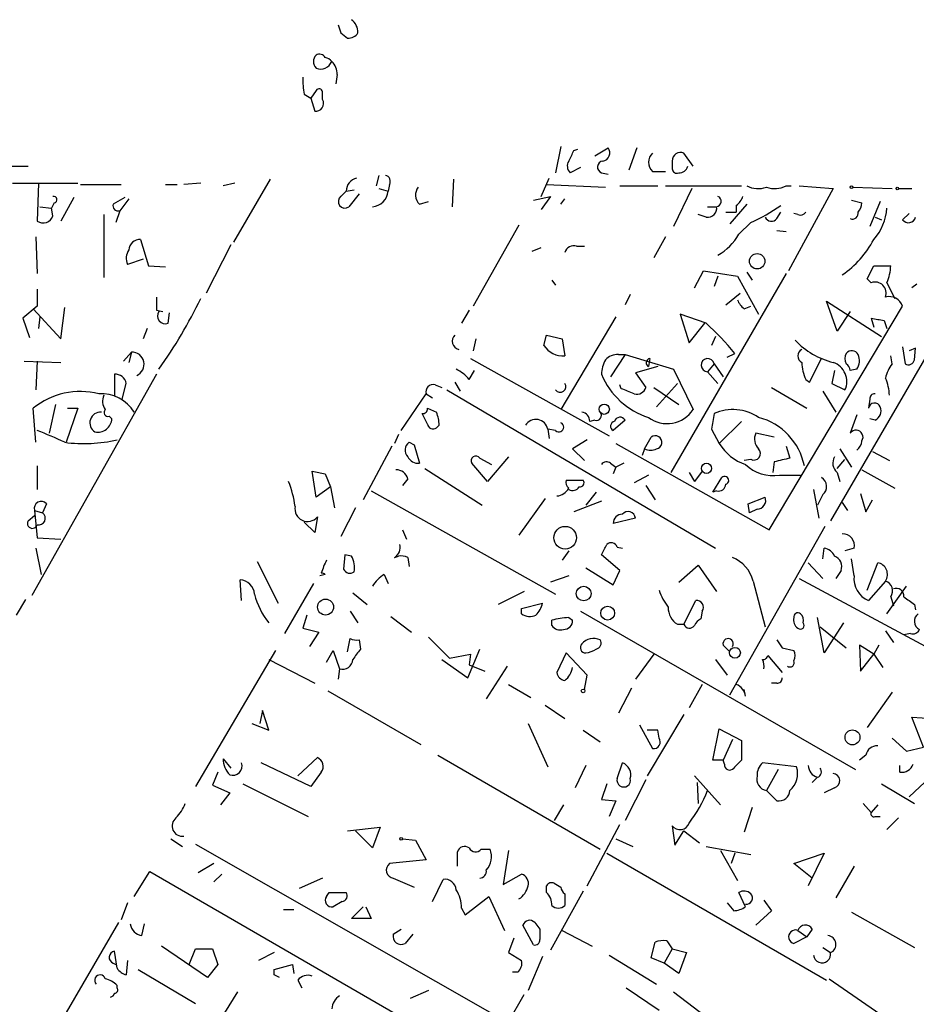
# Model space of a CAD drawing. Extents: x 4 to 739, y 4078 to 5014.
# Drawn here: x 254 to 312, y 4365 to 4429 of the extents above; entities that cross this region are included whole.
import ezdxf

# ---------------------------------------------------------------- set-up
doc = ezdxf.new("R2010")
doc.units = 0
doc.header["$MEASUREMENT"] = 0
doc.layers.add('MAIN', color=5, linetype='CONTINUOUS')

msp = doc.modelspace()

# ---------------------------------------------------------------- linework, layer by layer
at = {"layer": 'MAIN'}
for p, q in [((274.828, 4427.8108), (275.2513, 4427.4721)), ((274.574, 4425.1015), (274.4893, 4424.5088)), ((272.4573, 4423.8315), (272.8807, 4423.5775)), ((273.2193, 4424.0855), (272.8807, 4423.5775)), ((272.8807, 4423.5775), (273.1347, 4422.7308)), ((273.6427, 4423.4928), (273.6427, 4424.0008)), ((289.052, 4420.4448), (288.7133, 4418.7515)), ((291.2533, 4419.8521), (292.1, 4420.3601)), ((293.9627, 4420.3601), (293.4547, 4418.9208)), ((289.8987, 4420.1908), (290.1527, 4420.2755)), ((297.6033, 4419.1748), (297.0107, 4420.0215)), ((253.3227, 4419.1748), (254.5927, 4419.1748)), ((290.322, 4419.0901), (289.6447, 4418.7515)), ((296.2487, 4419.5135), (296.2487, 4419.0055)), ((277.2833, 4418.5821), (277.114, 4417.9048)), ((287.782, 4417.2275), (288.29, 4418.4128)), ((291.6767, 4418.7515), (292.1, 4418.6668)), ((294.9787, 4418.8361), (295.8253, 4418.8361)), ((253.5767, 4418.0741), (257.81, 4418.0741)), ((255.27, 4418.0741), (255.1853, 4415.6188)), ((257.9793, 4417.9895), (260.604, 4417.9895)), ((263.4827, 4417.9895), (264.2447, 4417.9895)), ((265.7687, 4418.0741), (264.668, 4417.9895)), ((267.97, 4418.0741), (267.208, 4417.9048)), ((270.256, 4418.3281), (267.8853, 4414.2641)), ((277.9607, 4417.9895), (277.876, 4417.5661)), ((282.1093, 4418.3281), (282.0247, 4416.5501)), ((288.1207, 4417.9895), (291.9307, 4417.8201)), ((292.862, 4417.9048), (295.3173, 4417.9048)), ((295.8253, 4417.9048), (300.736, 4417.9048)), ((303.6147, 4417.9048), (303.9533, 4417.9048)), ((304.4613, 4417.9048), (306.6627, 4417.7355)), ((307.9327, 4417.8201), (310.4727, 4417.7355)), ((257.556, 4417.1428), (256.7093, 4415.6188)), ((260.858, 4417.1428), (260.096, 4416.7195)), ((274.828, 4417.2275), (275.1667, 4417.5661)), ((275.1667, 4417.5661), (275.6747, 4417.6508)), ((276.0133, 4417.3968), (275.336, 4416.5501)), ((277.2833, 4417.7355), (277.876, 4417.5661)), ((287.274, 4416.9735), (288.3747, 4417.2275)), ((288.3747, 4417.2275), (287.782, 4416.3808)), ((297.5187, 4417.7355), (296.3333, 4415.2801)), ((306.6627, 4417.7355), (303.784, 4412.4015)), ((310.896, 4417.7355), (311.7427, 4417.7355)), ((255.3547, 4416.5501), (256.1167, 4416.4655)), ((256.286, 4416.8041), (256.1167, 4416.4655)), ((261.112, 4417.0581), (260.5193, 4416.2961)), ((279.908, 4416.7195), (280.5007, 4416.8888)), ((289.052, 4416.7195), (289.306, 4417.0581)), ((298.5347, 4416.5501), (299.1273, 4416.5501)), ((301.0747, 4416.7195), (299.974, 4415.4495)), ((300.3973, 4416.6348), (300.3973, 4416.2115)), ((307.848, 4416.9735), (308.5253, 4416.8041)), ((309.7107, 4416.8888), (309.0333, 4415.2801)), ((256.2013, 4415.9575), (256.1167, 4416.4655)), ((259.5033, 4416.0421), (259.5033, 4411.9781)), ((260.5193, 4416.2961), (260.2653, 4415.5341)), ((298.45, 4415.8728), (297.942, 4416.0421)), ((299.72, 4416.2115), (300.3973, 4416.2115)), ((303.022, 4415.7881), (303.276, 4416.2115)), ((304.3767, 4416.0421), (304.1227, 4416.1268)), ((309.372, 4415.8728), (309.7953, 4415.7035)), ((311.15, 4415.7035), (311.5733, 4416.1268)), ((286.3427, 4415.3648), (283.3793, 4410.1155)), ((301.3287, 4415.5341), (300.5667, 4414.7721)), ((255.1007, 4414.6028), (255.1853, 4412.2321)), ((295.8253, 4414.6028), (295.0633, 4413.2481)), ((303.022, 4415.0261), (303.6147, 4414.9415)), ((261.874, 4414.4335), (262.382, 4412.7401)), ((267.716, 4414.0948), (266.1073, 4410.9621)), ((290.068, 4414.0101), (290.576, 4414.0101)), ((287.1893, 4413.6715), (287.782, 4413.9255)), ((262.0433, 4413.1635), (261.0273, 4412.8248)), ((262.382, 4412.7401), (263.4827, 4412.6555)), ((308.864, 4411.8935), (309.2873, 4412.7401)), ((309.2873, 4412.7401), (310.388, 4412.7401)), ((303.6147, 4412.2321), (296.164, 4399.3628)), ((297.688, 4411.3008), (298.2807, 4412.4015)), ((298.2807, 4412.4015), (300.482, 4412.0628)), ((299.212, 4412.0628), (298.958, 4411.3855)), ((300.482, 4412.0628), (301.8367, 4409.6075)), ((301.0747, 4412.3168), (301.4133, 4411.8088)), ((288.4593, 4411.8088), (288.7133, 4411.4701)), ((309.118, 4411.6395), (308.864, 4411.8935)), ((310.134, 4411.6395), (310.642, 4410.6235)), ((312.0813, 4411.5548), (311.7427, 4411.3008)), ((255.1853, 4411.2161), (255.1853, 4410.1155)), ((293.5393, 4410.8775), (293.2007, 4410.2001)), ((299.72, 4410.2001), (300.6513, 4410.9621)), ((306.9167, 4408.5068), (306.2393, 4410.4541)), ((306.2393, 4410.4541), (309.7953, 4408.1681)), ((255.1853, 4410.1155), (254.254, 4409.3535)), ((254.9313, 4409.9461), (256.7093, 4407.9988)), ((256.7093, 4407.9988), (256.9633, 4410.0308)), ((262.89, 4409.8615), (263.3133, 4409.7768)), ((263.652, 4409.0148), (263.7367, 4409.6921)), ((283.1253, 4409.8615), (282.6173, 4409.0148)), ((298.45, 4409.0148), (296.7567, 4409.6075)), ((296.7567, 4409.6075), (297.3493, 4407.7448)), ((300.9053, 4409.9461), (301.3287, 4410.1155)), ((302.514, 4395.6375), (311.15, 4410.1155)), ((307.7633, 4409.7768), (306.9167, 4408.5068)), ((254.254, 4409.3535), (254.6773, 4408.0835)), ((255.3547, 4409.4381), (255.27, 4408.6761)), ((292.608, 4409.4381), (289.052, 4403.4268)), ((297.3493, 4407.7448), (298.3653, 4409.0148)), ((309.118, 4409.3535), (309.2873, 4408.7608)), ((309.9647, 4409.1841), (310.134, 4408.6761)), ((262.2973, 4408.6761), (262.0433, 4407.9988)), ((287.9513, 4407.5755), (288.1207, 4408.2528)), ((288.1207, 4408.2528), (289.1367, 4407.9988)), ((313.5207, 4408.3375), (306.4933, 4396.2301)), ((283.5487, 4407.9988), (283.3793, 4407.2368)), ((289.1367, 4407.9988), (289.306, 4406.8981)), ((299.0427, 4408.1681), (298.7887, 4407.5755)), ((260.7733, 4406.5595), (261.2813, 4407.1521)), ((261.2813, 4407.1521), (261.112, 4406.4748)), ((293.2007, 4406.9828), (292.2693, 4405.5435)), ((292.7773, 4406.9828), (293.2007, 4406.9828)), ((293.2007, 4406.9828), (296.3333, 4406.0515)), ((299.8047, 4406.8135), (300.3127, 4407.0675)), ((311.15, 4407.4908), (311.3193, 4406.3901)), ((311.9967, 4407.4061), (311.5733, 4407.2368)), ((311.912, 4406.6441), (311.9967, 4407.4061)), ((254.3387, 4406.5595), (256.7093, 4406.4748)), ((255.1853, 4406.5595), (255.1007, 4404.6968)), ((283.21, 4406.7288), (292.1847, 4401.7335)), ((294.8093, 4406.7288), (294.7247, 4406.2208)), ((298.958, 4406.3901), (298.5347, 4405.8821)), ((298.958, 4406.3901), (299.5507, 4405.5435)), ((305.1387, 4405.2048), (305.9007, 4406.7288)), ((310.4727, 4406.3901), (310.388, 4406.8981)), ((262.89, 4405.7128), (254.8467, 4391.4041)), ((260.1807, 4405.7128), (260.1807, 4404.2735)), ((283.1253, 4405.3741), (283.464, 4405.9668)), ((295.3173, 4406.2208), (293.878, 4405.7975)), ((293.878, 4405.7975), (294.5553, 4404.8661)), ((296.3333, 4406.0515), (297.6033, 4403.4268)), ((298.5347, 4405.8821), (299.212, 4405.1201)), ((306.7473, 4405.9668), (306.578, 4405.1201)), ((308.1867, 4406.0515), (307.7633, 4405.9668)), ((260.6887, 4404.1041), (260.9427, 4405.1201)), ((280.924, 4405.0355), (281.3473, 4404.8661)), ((282.194, 4405.2048), (282.5327, 4404.6121)), ((292.9467, 4404.7815), (292.862, 4405.0355)), ((296.5873, 4405.1201), (295.2327, 4403.5961)), ((304.8847, 4405.3741), (305.1387, 4405.2048)), ((306.578, 4405.1201), (307.4247, 4404.6968)), ((278.7227, 4402.0721), (280.3313, 4404.4428)), ((280.3313, 4404.4428), (280.7547, 4404.1888)), ((281.686, 4404.6968), (299.0427, 4394.4521)), ((295.0633, 4404.8661), (296.672, 4403.7655)), ((302.6833, 4404.8661), (304.9693, 4403.5115)), ((305.9853, 4404.6121), (306.832, 4403.2575)), ((256.3707, 4403.7655), (255.9473, 4401.9028)), ((309.0333, 4404.1041), (308.9487, 4403.5115)), ((255.1007, 4401.3101), (254.9313, 4403.5115)), ((257.81, 4403.5115), (257.048, 4401.3101)), ((257.1327, 4403.5115), (257.81, 4403.5115)), ((280.416, 4402.4955), (280.0773, 4403.1728)), ((280.416, 4403.5115), (281.0087, 4403.2575)), ((259.842, 4403.0035), (260.0113, 4402.8341)), ((291.2533, 4402.7495), (290.9147, 4402.6648)), ((293.2007, 4402.7495), (292.4387, 4402.0721)), ((300.736, 4402.6648), (299.2967, 4401.2255)), ((308.1867, 4403.0881), (307.7633, 4401.9028)), ((309.372, 4402.7495), (309.0333, 4402.8341)), ((281.178, 4402.4108), (281.0087, 4402.2415)), ((288.7133, 4402.0721), (288.2053, 4402.1568)), ((288.2053, 4402.1568), (288.29, 4401.5641)), ((298.7887, 4402.1568), (299.2967, 4401.2255)), ((302.8527, 4401.6488), (301.6673, 4401.9028)), ((278.5533, 4401.8181), (278.2993, 4401.2255)), ((279.2307, 4401.3101), (279.5693, 4401.1408)), ((290.7453, 4401.4795), (289.814, 4400.8868)), ((292.608, 4401.2255), (302.514, 4395.6375)), ((294.4707, 4400.8868), (294.894, 4401.6488)), ((278.13, 4401.0561), (276.2673, 4397.5848)), ((279.5693, 4401.1408), (279.908, 4399.9555)), ((289.814, 4400.8868), (290.576, 4400.1248)), ((294.4707, 4400.8868), (294.3013, 4400.4635)), ((303.6147, 4401.0561), (303.8687, 4400.2941)), ((307.086, 4400.8868), (307.848, 4399.7015)), ((309.2027, 4400.7175), (310.3033, 4400.1248)), ((284.3107, 4398.7701), (283.2947, 4399.9555)), ((283.8027, 4400.2941), (284.5647, 4399.8708)), ((285.6653, 4400.3788), (284.3107, 4398.7701)), ((292.2693, 4399.9555), (292.608, 4399.7015)), ((293.116, 4399.9555), (292.608, 4399.7015)), ((301.3287, 4400.2095), (300.9053, 4400.1248)), ((302.8527, 4400.0401), (302.768, 4399.3628)), ((306.9167, 4399.6168), (307.4247, 4400.2095)), ((255.1853, 4399.7861), (255.1853, 4398.2621)), ((273.2193, 4397.7541), (272.9653, 4399.4475)), ((280.2467, 4399.6168), (283.972, 4397.2461)), ((292.608, 4399.7015), (292.4387, 4399.2781)), ((297.3493, 4399.3628), (297.688, 4398.7701)), ((298.196, 4399.4475), (297.688, 4398.7701)), ((306.9167, 4399.3628), (307.086, 4398.7701)), ((308.5253, 4399.5321), (310.642, 4398.3468)), ((273.812, 4399.2781), (274.1507, 4398.4315)), ((279.146, 4398.9395), (278.8073, 4398.5161)), ((289.3907, 4398.8548), (290.4913, 4398.8548)), ((294.7247, 4399.1935), (293.7933, 4398.6855)), ((298.8733, 4398.0928), (299.466, 4399.0241)), ((303.1913, 4399.1935), (304.546, 4399.1935)), ((274.1507, 4398.4315), (273.2193, 4397.7541)), ((274.1507, 4398.4315), (274.4047, 4397.0768)), ((276.7753, 4398.1775), (288.7133, 4391.4888)), ((291.338, 4398.0928), (290.6607, 4397.2461)), ((294.5553, 4398.5161), (295.148, 4397.5848)), ((299.1273, 4398.1775), (298.8733, 4398.0928)), ((305.3927, 4398.2621), (305.7313, 4396.3995)), ((288.036, 4397.6695), (286.3427, 4395.2988)), ((291.6767, 4397.5001), (289.8987, 4396.8228)), ((301.1593, 4397.3308), (302.26, 4397.7541)), ((305.9853, 4397.9235), (305.6467, 4397.2461)), ((307.2553, 4397.4155), (307.594, 4396.9075)), ((308.4407, 4398.0081), (308.7793, 4396.8228)), ((308.7793, 4396.8228), (309.2027, 4397.5848)), ((255.016, 4396.9075), (255.524, 4396.7381)), ((255.016, 4396.9075), (255.1853, 4395.1295)), ((255.778, 4397.3308), (255.524, 4396.7381)), ((275.7593, 4397.0768), (274.828, 4395.2141)), ((301.244, 4396.7381), (301.1593, 4397.3308)), ((301.752, 4396.9921), (301.244, 4396.7381)), ((254.5927, 4396.2301), (255.016, 4396.5688)), ((273.1347, 4395.4681), (272.4573, 4396.1455)), ((273.304, 4396.4841), (273.1347, 4395.4681)), ((293.878, 4396.3995), (292.4387, 4396.0608)), ((278.8073, 4395.6375), (279.0613, 4395.0448)), ((299.974, 4384.9695), (306.1547, 4395.8915)), ((255.1853, 4395.1295), (256.7093, 4395.0448)), ((255.1007, 4394.4521), (255.4393, 4392.7588)), ((289.56, 4394.2828), (289.1367, 4393.6901)), ((292.6927, 4394.5368), (293.0313, 4394.4521)), ((305.9853, 4393.7748), (306.07, 4394.4521)), ((308.0173, 4394.4521), (307.4247, 4394.2828)), ((269.4093, 4393.6055), (270.764, 4390.8961)), ((275.082, 4394.0288), (274.9973, 4393.0975)), ((275.5053, 4393.9441), (275.082, 4394.0288)), ((278.2993, 4393.8595), (278.5533, 4393.9441)), ((279.146, 4393.8595), (279.2307, 4393.2668)), ((292.862, 4393.0128), (291.6767, 4394.0288)), ((308.0173, 4392.6741), (307.848, 4393.7748)), ((290.6607, 4393.1821), (292.4387, 4392.0815)), ((292.4387, 4392.0815), (292.862, 4393.0128)), ((296.672, 4392.2508), (297.942, 4393.3515)), ((297.942, 4393.3515), (299.1273, 4391.6581)), ((305.054, 4393.5208), (305.9853, 4392.5048)), ((307.1707, 4393.0128), (306.832, 4392.5048)), ((308.864, 4391.7428), (309.5413, 4393.5208)), ((268.3933, 4391.0655), (268.3087, 4392.4201)), ((273.812, 4392.7588), (273.4733, 4392.6741)), ((277.622, 4392.7588), (277.876, 4392.1661)), ((289.56, 4392.6741), (288.3747, 4392.2508)), ((301.498, 4392.3355), (302.26, 4389.3721)), ((304.4613, 4392.5048), (320.6327, 4383.7841)), ((310.0493, 4392.3355), (308.9487, 4391.0655)), ((273.05, 4392.1661), (271.1873, 4388.9488)), ((286.6813, 4391.6581), (284.988, 4390.8115)), ((310.134, 4390.2188), (311.404, 4391.9968)), ((254.4233, 4391.1501), (253.8307, 4390.1341)), ((275.59, 4391.5735), (276.5213, 4390.8115)), ((297.0107, 4389.5415), (297.7727, 4391.0655)), ((310.388, 4391.3195), (310.5573, 4390.7268)), ((275.4207, 4390.3881), (275.9287, 4389.6261)), ((286.512, 4390.5575), (287.8667, 4390.8961)), ((286.512, 4390.2188), (286.512, 4390.5575)), ((290.322, 4390.3881), (308.102, 4380.1435)), ((298.196, 4390.3881), (298.1113, 4389.8801)), ((311.912, 4390.8115), (311.9967, 4390.4728)), ((272.6267, 4390.1341), (272.3727, 4389.2875)), ((278.0453, 4390.0495), (279.4, 4389.0335)), ((288.4593, 4389.4568), (288.4593, 4389.7955)), ((289.56, 4389.9648), (289.814, 4389.7955)), ((306.07, 4387.6788), (305.6467, 4389.9648)), ((272.3727, 4389.2875), (273.3887, 4389.0335)), ((296.5873, 4389.5415), (297.0107, 4389.5415)), ((305.816, 4389.3721), (307.5093, 4388.0175)), ((307.34, 4389.6261), (306.07, 4387.6788)), ((310.0493, 4389.1181), (310.5573, 4388.3561)), ((273.3887, 4389.0335), (272.796, 4388.1021)), ((275.2513, 4387.7635), (275.4207, 4388.6101)), ((276.0133, 4388.5255), (276.098, 4387.9328)), ((280.5007, 4388.6948), (281.8553, 4387.3401)), ((311.658, 4388.9488), (311.2347, 4388.8641)), ((270.5947, 4387.8481), (265.43, 4379.0428)), ((273.8967, 4387.0861), (274.32, 4387.8481)), ((274.32, 4387.8481), (274.7433, 4386.6628)), ((283.0407, 4386.0701), (283.8027, 4387.9328)), ((299.5507, 4388.1868), (299.974, 4387.7635)), ((303.3607, 4388.0175), (304.1227, 4387.8481)), ((309.2873, 4387.5941), (308.356, 4388.1868)), ((308.356, 4388.1868), (308.4407, 4386.4935)), ((309.626, 4388.1868), (309.2873, 4387.5941)), ((270.1713, 4387.2555), (273.1347, 4385.7315)), ((281.3473, 4387.2555), (283.0407, 4386.0701)), ((281.8553, 4387.3401), (283.21, 4387.5941)), ((283.21, 4387.5941), (283.1253, 4386.9168)), ((289.3907, 4387.6788), (288.798, 4386.4088)), ((290.7453, 4386.2395), (289.3907, 4387.6788)), ((295.0633, 4387.5941), (293.878, 4385.9855)), ((299.0427, 4387.2555), (299.8047, 4386.2395)), ((302.4293, 4387.5095), (303.3607, 4386.4088)), ((308.4407, 4386.4935), (309.2873, 4387.5941)), ((309.2873, 4387.5941), (309.88, 4386.7475)), ((274.7433, 4386.6628), (274.6587, 4385.9855)), ((283.1253, 4386.9168), (284.1413, 4386.4935)), ((285.5807, 4386.8321), (284.226, 4384.7155)), ((290.576, 4385.3081), (290.7453, 4386.2395)), ((285.6653, 4385.6468), (287.1047, 4384.8001)), ((293.624, 4385.3928), (292.7773, 4383.7841)), ((298.196, 4385.6468), (297.3493, 4384.1228)), ((300.99, 4384.8848), (300.9053, 4385.3081)), ((303.022, 4385.7315), (302.6833, 4385.7315)), ((273.9813, 4385.2235), (279.9927, 4381.7521)), ((310.4727, 4385.1388), (308.864, 4382.8528)), ((288.036, 4384.2921), (289.306, 4383.4455)), ((269.748, 4383.9535), (269.5787, 4383.1068)), ((270.1713, 4382.6835), (269.748, 4383.9535)), ((297.0107, 4383.6995), (294.64, 4379.7201)), ((312.5047, 4381.5828), (311.7427, 4383.5301)), ((311.7427, 4383.5301), (313.0973, 4383.4455)), ((269.0707, 4383.1068), (270.1713, 4382.6835)), ((286.9353, 4383.1068), (288.2053, 4380.3128)), ((294.132, 4383.0221), (294.9787, 4381.4981)), ((298.8733, 4380.7361), (299.2967, 4382.7681)), ((299.2967, 4382.7681), (300.736, 4382.0061)), ((290.4913, 4382.6835), (291.592, 4381.9215)), ((295.3173, 4382.6835), (294.64, 4382.6835)), ((295.402, 4382.1755), (295.3173, 4382.6835)), ((300.1433, 4382.0908), (299.5507, 4380.7361)), ((310.4727, 4382.1755), (311.404, 4381.3288)), ((300.736, 4382.0061), (300.736, 4380.7361)), ((311.404, 4381.3288), (312.5047, 4381.5828)), ((267.208, 4380.8208), (267.716, 4380.2281)), ((272.034, 4379.7201), (273.304, 4380.9055)), ((281.0933, 4381.0748), (291.592, 4374.9788)), ((308.7793, 4381.0748), (308.356, 4380.7361)), ((272.8807, 4379.0428), (269.6633, 4380.5668)), ((290.6607, 4380.3975), (289.9833, 4378.9581)), ((292.6927, 4379.5508), (293.0313, 4380.5668)), ((299.5507, 4380.7361), (298.8733, 4380.7361)), ((299.6353, 4380.4821), (299.5507, 4380.7361)), ((304.292, 4380.3128), (302.0907, 4380.5668)), ((310.9807, 4379.9741), (310.9807, 4380.3975)), ((266.8693, 4379.9741), (266.5307, 4379.1275)), ((273.558, 4379.9741), (272.8807, 4379.0428)), ((297.688, 4379.7201), (299.3813, 4377.8575)), ((303.1067, 4380.1435), (302.3447, 4378.7888)), ((305.6467, 4379.6355), (305.308, 4379.2968)), ((312.928, 4379.6355), (311.5733, 4378.3655)), ((266.5307, 4379.1275), (267.6313, 4378.6195)), ((268.478, 4379.2121), (272.7113, 4377.0955)), ((292.0153, 4379.2121), (291.6767, 4378.1961)), ((294.5553, 4379.4661), (293.2007, 4376.8415)), ((297.8573, 4379.2968), (297.942, 4377.9421)), ((306.7473, 4378.9581), (306.07, 4378.6195)), ((309.7953, 4379.2121), (311.912, 4377.9421)), ((267.6313, 4378.6195), (267.0387, 4377.8575)), ((302.3447, 4378.7888), (303.022, 4378.1115)), ((289.2213, 4377.8575), (288.6287, 4376.8415)), ((291.6767, 4378.1961), (292.608, 4378.1115)), ((292.608, 4378.1115), (292.1847, 4377.0955)), ((301.4133, 4377.6881), (300.9053, 4376.0795)), ((308.61, 4377.9421), (309.118, 4377.3495)), ((309.5413, 4377.8575), (309.118, 4377.3495)), ((309.372, 4377.0955), (309.7107, 4377.0955)), ((310.896, 4377.0108), (310.134, 4376.2488)), ((275.2513, 4376.1641), (277.368, 4376.4181)), ((277.368, 4376.4181), (276.86, 4375.0635)), ((290.7453, 4372.6081), (292.862, 4376.5875)), ((296.2487, 4376.5028), (296.418, 4375.2328)), ((276.86, 4375.0635), (275.7593, 4376.1641)), ((296.418, 4375.2328), (297.0107, 4376.1641)), ((297.0107, 4376.1641), (298.0267, 4375.4021)), ((263.8213, 4375.6561), (264.5833, 4375.1481)), ((265.43, 4375.3175), (293.878, 4359.0615)), ((278.8073, 4375.6561), (279.654, 4375.5715)), ((279.654, 4375.5715), (280.3313, 4374.3015)), ((292.608, 4375.6561), (293.7087, 4375.1481)), ((298.45, 4375.1481), (301.3287, 4374.6401)), ((282.3633, 4373.8781), (282.3633, 4374.8095)), ((283.8873, 4374.9788), (284.48, 4374.9788)), ((285.6653, 4374.8941), (285.3267, 4372.6928)), ((292.0153, 4374.7248), (306.2393, 4366.5121)), ((299.3813, 4374.8941), (300.482, 4372.9468)), ((300.3127, 4374.7248), (300.0587, 4374.0475)), ((304.1227, 4374.0475), (306.07, 4374.7248)), ((306.07, 4374.7248), (305.054, 4372.6081)), ((266.6153, 4374.0475), (265.5993, 4373.4548)), ((280.3313, 4374.3015), (277.9607, 4374.0475)), ((305.308, 4373.1161), (304.1227, 4374.0475)), ((308.0173, 4373.8781), (306.832, 4371.8461)), ((261.4507, 4371.9308), (262.4667, 4373.5395)), ((262.4667, 4373.5395), (279.5693, 4363.6335)), ((267.1233, 4373.3701), (266.6153, 4372.8621)), ((285.3267, 4372.6928), (286.512, 4373.3701)), ((273.6427, 4373.1161), (272.1187, 4372.4388)), ((278.2147, 4373.1161), (279.5693, 4372.5235)), ((280.7547, 4371.5921), (281.432, 4373.0315)), ((288.1207, 4372.1848), (288.1207, 4372.6081)), ((288.6287, 4372.7775), (289.052, 4372.5235)), ((273.8967, 4371.9308), (274.066, 4372.1848)), ((274.066, 4372.1848), (275.1667, 4372.1848)), ((282.8713, 4370.7455), (284.3953, 4371.9308)), ((284.3953, 4371.9308), (285.4113, 4369.7295)), ((290.4913, 4372.2695), (288.3747, 4368.4595)), ((289.306, 4372.1001), (289.306, 4371.3381)), ((300.99, 4371.2535), (300.5667, 4372.1848)), ((261.0273, 4371.5075), (260.604, 4370.4068)), ((274.9127, 4371.5921), (274.32, 4371.2535)), ((299.8047, 4371.5075), (300.228, 4370.9995)), ((302.1753, 4371.6768), (302.6833, 4370.9995)), ((271.1027, 4371.0841), (271.78, 4371.0841)), ((275.5053, 4370.4915), (276.2673, 4371.2535)), ((276.4367, 4371.2535), (276.7753, 4370.4915)), ((282.6173, 4371.1688), (282.8713, 4370.7455)), ((302.6833, 4370.9995), (301.6673, 4370.0681)), ((307.848, 4370.9148), (311.912, 4368.6288)), ((260.4347, 4370.2375), (255.27, 4361.3475)), ((261.9587, 4369.3908), (262.128, 4370.1528)), ((276.7753, 4370.4915), (275.5053, 4370.4915)), ((287.274, 4368.7981), (286.5967, 4370.0681)), ((287.3587, 4370.2375), (287.6973, 4369.8141)), ((278.2147, 4369.4755), (278.7227, 4369.8141)), ((279.4847, 4369.4755), (278.9767, 4368.8828)), ((289.1367, 4369.7295), (291.084, 4368.7135)), ((304.3767, 4369.7295), (304.9693, 4369.3061)), ((305.308, 4369.8141), (304.9693, 4369.3061)), ((266.192, 4366.6815), (263.2287, 4368.7135)), ((286.004, 4369.2215), (285.6653, 4368.2901)), ((294.894, 4367.9515), (295.148, 4368.9675)), ((295.91, 4369.0521), (296.2487, 4368.5441)), ((304.9693, 4369.3061), (304.1227, 4368.8828)), ((260.35, 4367.2741), (260.1807, 4368.3748)), ((265.0067, 4367.5281), (265.43, 4368.5441)), ((265.43, 4368.5441), (266.5307, 4368.5441)), ((266.5307, 4368.5441), (266.8693, 4367.5281)), ((270.51, 4368.2901), (269.494, 4367.7821)), ((285.6653, 4368.2901), (286.512, 4367.7821)), ((292.1847, 4368.1208), (295.2327, 4366.2581)), ((296.2487, 4368.5441), (295.7407, 4367.6128)), ((296.2487, 4368.5441), (297.18, 4368.2901)), ((297.18, 4368.2901), (296.672, 4366.9355)), ((305.9853, 4368.6288), (306.4933, 4368.2901)), ((260.096, 4367.6128), (260.2653, 4367.5281)), ((261.0273, 4367.7821), (260.9427, 4366.8508)), ((266.8693, 4367.5281), (266.192, 4366.6815)), ((270.51, 4367.1895), (271.6953, 4367.5281)), ((271.6953, 4367.5281), (271.78, 4366.9355)), ((287.8667, 4368.0361), (286.9353, 4365.8348)), ((295.7407, 4367.6128), (294.894, 4367.9515)), ((296.672, 4366.9355), (295.7407, 4367.6128)), ((261.7047, 4367.1895), (265.43, 4364.9881)), ((270.51, 4366.8508), (270.51, 4367.1895)), ((286.258, 4367.0201), (285.9193, 4367.0201)), ((260.35, 4366.0041), (260.35, 4366.1735)), ((272.034, 4366.5121), (272.288, 4366.0041)), ((306.4087, 4366.5968), (310.3033, 4363.8875)), ((268.1393, 4365.7501), (266.6153, 4363.2948)), ((280.5007, 4365.8348), (279.3153, 4365.3268)), ((285.6653, 4363.8028), (286.6813, 4365.5808)), ((293.2853, 4366.0041), (295.402, 4364.5648)), ((296.3333, 4365.7501), (298.8733, 4363.8028))]:
    msp.add_line(p, q, dxfattribs=at)
for centre, radius in [((307.8479, 4417.8202), 0.0846), ((310.8113, 4417.7355), 0.0846), ((301.7471, 4413.0271), 0.4992), ((291.8601, 4403.4504), 0.3302), ((298.4727, 4399.6266), 0.3296), ((289.3275, 4395.1381), 0.7317), ((290.5262, 4391.525), 0.4758), ((273.8328, 4390.6506), 0.5152), ((292.077, 4390.2599), 0.4467), ((300.3126, 4387.6909), 0.3507), ((290.4913, 4385.2235), 0.1197), ((307.9119, 4382.2187), 0.4837), ((278.7226, 4375.6562), 0.0846)]:
    msp.add_circle(centre, radius, dxfattribs=at)
for centre, radius, start, end in [((274.8983, 4427.8247), 1.0305, 359.227132, 53.912947), ((401.7507, 4470.3923), 133.8752, 198.317001, 198.54617), ((275.336, 4428.1494), 0.6826, 262.87186, 330.261365), ((273.664, 4425.9481), 0.614, 136.405547, 223.587694), ((273.4309, 4425.9903), 0.436, 29.063539, 119.034181), ((273.7697, 4425.6519), 0.5518, 32.463229, 85.603684), ((273.5157, 4426.2443), 0.7782, 247.610654, 337.627074), ((273.5885, 4425.1983), 0.9902, 354.39016, 49.217958), ((276.268, 4424.678), 3.9036, 176.267743, 192.524191), ((273.4098, 4423.9373), 0.2414, 15.250955, 142.11877), ((273.1855, 4423.2473), 0.519, 264.38278, 28.234203), ((291.6941, 4420.0314), 0.5223, 277.393095, 39.000738), ((120.3744, 4504.5422), 189.3506, 333.316974, 333.546117), ((295.5432, 4419.4288), 0.8185, 133.604026, 226.395974), ((296.799, 4419.5136), 0.5503, 67.372926, 180.010412), ((290.092, 4419.1869), 0.6242, 148.453829, 224.227622), ((291.8173, 4419.1216), 0.3959, 98.132149, 249.19835), ((296.7079, 4419.3278), 0.5774, 266.435426, 344.635229), ((276.071, 4417.537), 0.9047, 104.530822, 178.156882), ((277.6362, 4418.2012), 0.3874, 326.880041, 79.51391), ((296.545, 4419.0196), 0.2966, 182.724474, 295.347095), ((280.466, 4417.316), 0.8168, 141.891233, 226.909979), ((301.8092, 4419.3539), 1.6246, 243.121085, 289.245774), ((302.8802, 4419.354), 1.6247, 250.755389, 296.877321), ((256.2436, 4417.0158), 0.2159, 281.325546, 101.299523), ((275.082, 4416.8888), 0.4234, 126.867191, 306.867191), ((276.7752, 4417.6509), 1.1041, 274.405074, 355.594926), ((299.0568, 4416.9029), 0.3598, 281.300563, 64.446281), ((299.72, 4417.5662), 1.1516, 306.024081, 342.896174), ((260.4206, 4416.6207), 0.3393, 163.071082, 286.912762), ((298.5347, 4416.4654), 0.5986, 261.865837, 8.134163), ((296.9823, 4425.4964), 10.8692, 293.570911, 305.383194), ((307.5698, 4416.8629), 0.9573, 317.120783, 356.478547), ((255.5586, 4416.1922), 0.6842, 236.934708, 339.938911), ((302.6668, 4416.0623), 0.4488, 204.977557, 322.333315), ((304.546, 4416.3809), 0.3787, 243.44848, 333.428183), ((307.917, 4416.1201), 0.3659, 245.158137, 14.465403), ((306.8378, 4416.6465), 3.3012, 317.903775, 356.856947), ((311.531, 4415.9998), 0.4827, 217.87186, 344.745922), ((297.2644, 4416.7199), 3.8339, 300.530102, 329.466564), ((261.8317, 4413.7138), 0.7209, 86.636339, 176.636339), ((289.9087, 4413.3993), 0.6312, 75.382563, 162.719079), ((303.4963, 4417.535), 6.5692, 304.904492, 331.827725), ((261.8369, 4413.2207), 0.9012, 143.550995, 206.058953), ((307.2338, 4412.8884), 3.1577, 336.702057, 357.308125), ((309.3659, 4410.9561), 0.727, 340.0546, 109.937992), ((474.5398, 4410.2848), 211.6502, 179.885408, 180.114592), ((235.9371, 4425.2131), 33.2081, 324.759124, 333.938348), ((301.5832, 4410.8778), 1.1522, 197.110772, 233.960562), ((310.2827, 4409.8232), 0.9152, 18.624997, 104.775748), ((263.4692, 4409.4841), 0.5037, 144.470256, 291.281725), ((283.6777, 4393.0197), 21.773, 40.180172, 47.275929), ((351.8961, 4620.9677), 215.8947, 258.571593, 258.80075), ((282.585, 4407.8591), 0.5549, 134.802857, 255.703255), ((289.2213, 4408.422), 1.5263, 213.684862, 273.181288), ((307.9691, 4411.5175), 5.2092, 223.767956, 255.475837), ((261.2986, 4406.3563), 0.796, 293.814854, 91.245364), ((292.6805, 4405.9973), 0.9902, 84.39016, 139.217958), ((304.8565, 4406.8981), 0.4798, 118.071082, 241.923298), ((308.1024, 4406.7288), 0.683, 150.270726, 209.729274), ((307.8645, 4406.7933), 0.4487, 24.977557, 142.333315), ((307.4621, 4406.5868), 0.9009, 323.544775, 26.075842), ((293.9295, 4405.5987), 2.2557, 152.389812, 177.100556), ((294.8363, 4406.4633), 0.2669, 95.806727, 245.28782), ((298.5431, 4406.3054), 0.4235, 11.538138, 268.863167), ((307.7802, 4406.6219), 3.1529, 182.674103, 203.313364), ((306.2534, 4405.2471), 1.2941, 334.83493, 71.562251), ((307.2131, 4405.9245), 0.5518, 4.396316, 57.536771), ((312.3568, 4404.9716), 2.3584, 143.024664, 168.077809), ((311.531, 4406.7147), 0.3875, 236.88812, 349.502061), ((260.2491, 4405.0146), 0.7016, 8.64868, 95.595196), ((281.0074, 4403.5949), 2.7661, 40.03286, 62.63826), ((296.2273, 4407.6176), 4.9332, 202.713316, 252.266567), ((280.797, 4404.5698), 0.4827, 74.745922, 195.254078), ((289.0097, 4404.9085), 0.3641, 215.535849, 35.53219), ((307.1538, 4404.211), 3.1529, 2.674103, 23.313364), ((257.9629, 4399.8181), 4.7783, 75.433002, 129.37968), ((259.3503, 4402.0038), 2.4461, 30.832399, 94.351636), ((208.6916, 4192.9535), 227.9693, 68.080517, 68.309691), ((293.9526, 4405.0536), 0.6312, 255.382563, 342.71908), ((309.3297, 4404.1464), 0.2994, 81.878017, 188.121983), ((260.3129, 4403.9622), 0.9012, 153.941047, 216.449005), ((309.3403, 4403.4586), 0.3952, 20.365948, 172.306667), ((259.2762, 4402.5712), 0.6887, 85.185926, 237.946114), ((259.7534, 4403.2382), 0.2509, 131.250385, 290.681682), ((280.1196, 4403.4692), 0.2994, 261.878017, 8.121983), ((278.7637, 4402.3683), 2.4147, 1.008499, 21.607537), ((290.3641, 4402.707), 0.5521, 355.61721, 85.575031), ((291.3592, 4403.0458), 0.3147, 250.332702, 42.282263), ((295.9259, 4404.522), 2.0033, 233.157559, 326.858869), ((552.8772, 4360.3392), 257.5067, 170.424926, 170.654106), ((300.1688, 4400.4551), 2.9752, 55.902397, 114.014109), ((309.118, 4403.3422), 0.6448, 293.197424, 23.189256), ((259.0982, 4402.8825), 0.9144, 258.167815, 356.965806), ((280.797, 4402.5661), 0.3875, 190.497939, 303.11188), ((287.4367, 4402.0063), 0.7832, 11.078943, 148.905769), ((288.925, 4402.2979), 0.3095, 226.845922, 65.770566), ((292.5798, 4402.3544), 0.3156, 100.316217, 243.443068), ((292.8802, 4402.5618), 0.3715, 30.355263, 163.902059), ((300.8198, 4398.989), 4.0592, 11.324604, 75.492011), ((247.8196, 4382.4301), 20.9776, 64.158808, 69.444083), ((302.4505, 4401.5113), 0.8756, 153.440802, 225.495074), ((308.1443, 4401.6488), 0.4488, 326.313474, 146.313474), ((258.2064, 4410.3956), 9.1701, 262.20903, 283.518432), ((279.5875, 4400.8081), 0.6158, 125.403577, 224.197333), ((295.1563, 4401.3091), 0.4292, 280.254693, 127.673593), ((302.0661, 4402.9514), 3.2632, 211.931308, 250.744922), ((307.6643, 4401.4936), 0.8667, 307.069557, 353.453925), ((294.8517, 4401.6067), 0.8145, 242.110409, 297.889591), ((301.5263, 4400.5905), 0.4291, 242.587157, 43.668658), ((279.8445, 4400.7386), 0.7857, 207.253168, 274.635856), ((283.5487, 4400.1248), 0.3053, 33.684862, 213.684862), ((292.0115, 4399.6437), 0.4046, 50.415647, 145.850351), ((366.8606, 4146.1673), 261.8175, 103.921641, 104.150824), ((307.457, 4399.975), 0.8165, 150.361301, 228.569835), ((315.7338, 4611.0136), 215.8457, 258.571561, 258.80077), ((278.4192, 4398.7912), 0.7417, 11.532613, 92.720065), ((302.7797, 4401.7716), 2.6108, 226.72433, 279.07086), ((265.2224, 4396.2732), 6.7014, 7.617186, 21.875553), ((289.8562, 4398.7277), 0.4825, 164.728219, 232.130224), ((290.2938, 4398.6854), 0.2602, 257.454468, 40.620402), ((299.6507, 4398.8471), 0.2558, 285.714701, 136.219549), ((305.5841, 4398.4462), 0.6589, 307.508153, 61.28406), ((288.712, 4398.7934), 0.9585, 275.147885, 332.226424), ((289.814, 4398.6854), 0.4936, 239.034253, 329.044206), ((299.2591, 4398.6196), 0.4613, 253.399492, 357.664214), ((255.4355, 4397.0499), 0.443, 39.356754, 198.74987), ((301.752, 4397.5425), 0.5503, 270, 22.613458), ((272.671, 4397.0069), 0.821, 169.14584, 320.446414), ((293.4002, 4396.345), 0.4809, 6.507288, 140.095272), ((254.8731, 4396.0661), 0.3249, 149.677542, 343.918959), ((255.2784, 4396.391), 0.4252, 257.35281, 54.717651), ((293.0173, 4396.0749), 0.5788, 88.613923, 181.395974), ((307.2824, 4394.6283), 0.7557, 346.517242, 92.055151), ((277.9044, 4394.5085), 0.7597, 301.31945, 15.07521), ((122.541, 4479.0074), 189.2835, 333.323742, 333.552952), ((292.2976, 4394.3956), 0.4196, 19.665766, 132.276444), ((305.9915, 4393.642), 0.8139, 21.787031, 84.465227), ((278.8006, 4391.2371), 5.4832, 153.425135, 162.964263), ((274.3195, 4393.2243), 1.3872, 347.671, 31.258436), ((278.7228, 4393.0129), 0.9465, 63.440363, 100.316217), ((299.2854, 4391.7328), 2.2932, 15.237369, 68.031102), ((306.5094, 4393.2741), 0.711, 338.439497, 70.451341), ((275.4048, 4393.288), 0.4498, 205.055368, 306.86735), ((309.4003, 4392.7588), 0.7749, 326.886234, 79.516601), ((268.2239, 4391.404), 1.0196, 4.770642, 85.229358), ((273.5792, 4392.4837), 0.3604, 49.760841, 93.372062), ((278.9357, 4390.6831), 2.4565, 122.329512, 147.670488), ((309.5635, 4392.4954), 1.5565, 173.407366, 246.734223), ((309.8377, 4391.7005), 0.6693, 325.303222, 71.570465), ((298.6707, 4392.793), 3.4333, 197.811683, 218.791426), ((310.7417, 4391.3677), 0.4954, 354.416009, 111.852954), ((273.6848, 4392.5469), 4.569, 193.390232, 219.737012), ((297.8464, 4390.6406), 0.4312, 324.16115, 99.840197), ((438.5852, 4560.4064), 211.6803, 233.014185, 233.243346), ((286.2401, 4391.3013), 1.6763, 315.870102, 346.011837), ((297.2082, 4390.5857), 1.2148, 177.338971, 239.263526), ((287.0474, 4390.9437), 0.9012, 233.550995, 296.058953), ((289.6373, 4385.7995), 4.166, 91.063178, 106.425243), ((289.2355, 4389.7813), 0.5787, 268.593886, 1.406114), ((298.4074, 4389.1607), 0.778, 112.371722, 157.628278), ((304.7456, 4389.8121), 0.6413, 166.225933, 234.88502), ((304.3766, 4390.0213), 0.2602, 49.379598, 192.545532), ((304.1863, 4389.7955), 0.5555, 342.243539, 49.643715), ((312.4964, 4389.7348), 0.586, 124.319189, 245.210519), ((289.0097, 4389.8378), 0.6693, 214.691906, 288.429535), ((297.3694, 4389.6595), 0.3776, 198.209433, 327.534626), ((304.546, 4389.4568), 0.2394, 225, 45), ((311.8273, 4389.3724), 0.4561, 248.214917, 338.170598), ((275.8438, 4389.4563), 0.9461, 243.434949, 280.320555), ((291.1687, 4387.6081), 1.0103, 65.230801, 138.95705), ((291.2674, 4388.3138), 0.3875, 280.497939, 33.11188), ((299.8666, 4388.2812), 0.3296, 327.086172, 196.637657), ((430.2028, 4472.9541), 152.6537, 213.578079, 213.807241), ((445.1529, 4260.6063), 211.6403, 143.014163, 143.243367), ((290.6584, 4388.0286), 0.3498, 136.019308, 270.376725), ((290.4554, 4389.2563), 1.5908, 277.414948, 303.698059), ((303.4872, 4387.5095), 0.7201, 331.943894, 28.049084), ((274.9526, 4387.2649), 0.6375, 250.831696, 359.155097), ((302.1331, 4387.5516), 0.2991, 261.850935, 351.910523), ((301.2441, 4386.8323), 0.9465, 349.683783, 26.559637), ((288.5015, 4386.9592), 1.3294, 307.238814, 350.837379), ((303.8686, 4387.0544), 0.2795, 232.707702, 24.611917), ((289.3905, 4386.4933), 0.5985, 188.116564, 261.883436), ((303.0644, 4386.0278), 0.2993, 261.856362, 8.124688), ((300.0212, 4384.7428), 0.9791, 8.338642, 67.410744), ((295.0524, 4381.923), 0.4312, 260.159803, 35.83885), ((309.5061, 4380.9266), 0.7417, 87.279935, 168.474956), ((268.6267, 4380.8157), 1.4187, 179.794032, 225.442639), ((273.0816, 4380.3445), 0.6035, 322.135009, 68.374896), ((267.843, 4380.3551), 0.5896, 248.958303, 21.041697), ((292.7633, 4379.7978), 0.8144, 342.343781, 70.786322), ((299.9663, 4380.436), 0.3342, 172.071139, 321.53563), ((427.4819, 4253.4822), 179.6053, 134.885409, 135.114591), ((302.7375, 4379.817), 0.9902, 130.782042, 185.615598), ((302.9615, 4379.8616), 1.405, 310.219116, 18.732858), ((305.8717, 4380.422), 0.8181, 181.716188, 254.035363), ((305.529, 4379.9896), 0.3732, 288.386393, 39.726936), ((311.1207, 4380.7001), 0.7395, 259.085205, 342.853977), ((293.116, 4379.4449), 0.4363, 165.954202, 14.045798), ((302.4476, 4379.5085), 0.7271, 163.080354, 261.863211), ((306.6119, 4379.4153), 0.4769, 286.496681, 83.88535), ((290.4509, 4381.9256), 8.6711, 322.708791, 338.791988), ((303.1349, 4378.8382), 0.7354, 261.169134, 356.148614), ((262.283, 4378.8596), 2.6346, 315.433655, 339.619837), ((264.5736, 4376.4865), 0.6678, 128.268543, 278.127675), ((309.2873, 4377.2648), 0.1893, 153.421413, 296.578587), ((296.7559, 4376.8678), 0.6248, 215.740196, 341.747734), ((282.829, 4374.6824), 0.4827, 52.135426, 164.734471), ((283.5333, 4375.2636), 0.4544, 206.125234, 321.182635), ((283.2372, 4374.5107), 1.328, 318.119251, 20.638858), ((278.2827, 4373.635), 0.5233, 127.975814, 262.534135), ((283.7992, 4373.5493), 0.4333, 270.462906, 9.940573), ((286.3245, 4372.7674), 0.6312, 345.382563, 72.719079), ((281.5448, 4372.3046), 0.7356, 3.858635, 98.820778), ((285.6513, 4372.8762), 1.3117, 301.80953, 348.206053), ((288.4594, 4372.4388), 0.3787, 63.441716, 153.441716), ((274.2462, 4371.6783), 0.4312, 144.15337, 279.855561), ((274.8421, 4371.9731), 0.3875, 280.497939, 33.11188), ((280.7688, 4371.2818), 1.8519, 356.501825, 35.381588), ((287.4735, 4371.4349), 0.9905, 354.391856, 49.204217), ((289.6021, 4372.5656), 0.5517, 184.376403, 237.539959), ((300.8933, 4371.6527), 0.6243, 45.77878, 121.541369), ((301.0384, 4371.8219), 0.4021, 263.085343, 43.780696), ((288.8827, 4371.7828), 0.614, 226.405547, 313.587694), ((300.144, 4372.5216), 1.5244, 273.158773, 303.708832), ((262.0857, 4370.2798), 0.898, 188.130102, 261.869898), ((287.0279, 4369.9268), 0.4538, 43.205349, 161.856539), ((304.8619, 4369.5568), 0.515, 29.975338, 160.40754), ((278.7227, 4369.3424), 0.5251, 165.318078, 298.927431), ((457.0472, 4369.4754), 169.3502, 179.885409, 180.114558), ((304.2262, 4369.3132), 0.4427, 70.124158, 256.478592), ((306.2688, 4368.8189), 0.5746, 293.003463, 84.486868), ((287.3778, 4369.1022), 0.3214, 251.153426, 6.180715), ((295.6982, 4367.4857), 1.5806, 82.299482, 110.370222), ((260.2336, 4367.9832), 0.3952, 97.693333, 249.620458), ((305.9453, 4368.1906), 0.557, 187.199019, 10.291045), ((285.7496, 4367.6129), 0.7809, 310.61721, 12.512892), ((259.2505, 4366.4995), 0.3512, 16.082076, 223.408219), ((261.2817, 4367.952), 1.1522, 216.039438, 252.889228), ((228.3594, 4282.1012), 94.6529, 63.327125, 63.556335), ((272.6689, 4366.0186), 0.8041, 68.370598, 142.142514), ((259.1824, 4364.9692), 1.6774, 45.886457, 76.006836), ((259.8844, 4365.7078), 0.2993, 278.124688, 351.875312), ((260.1807, 4365.8771), 0.2116, 270, 36.875312), ((275.3359, 4364.5648), 1.1039, 122.469202, 175.599304)]:
    msp.add_arc(centre, radius, start, end, dxfattribs=at)

doc.saveas('drawing.dxf')
